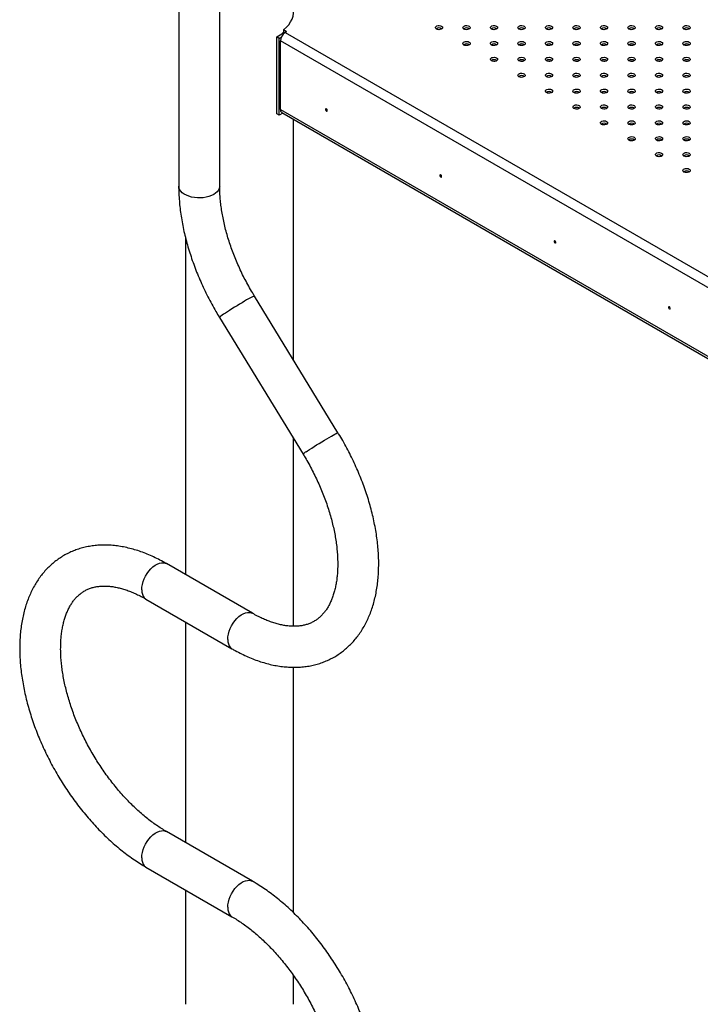
# Paper-space layout 'Overzicht kleurstelling' of a CAD drawing. Units: millimetres. Extents: x 0 to 42, y 0 to 29.8.
# Drawn here: x 8.6 to 9.8, y 16.9 to 18.5 of the extents above; entities that cross this region are included whole.
import ezdxf

# ---------------------------------------------------------------- set-up
doc = ezdxf.new("R2010")
doc.units = ezdxf.units.MM

psp = doc.layouts.new('Overzicht kleurstelling')

# ---------------------------------------------------------------- linework, layer by layer
at = {"color": 7, "linetype": 'Continuous', "lineweight": 25}
for p, q in [((8.8944, 19.0489), (8.8944, 18.2086)), ((8.9618, 18.2086), (8.9618, 19.0489)), ((9.0598, 18.4516), (9.0557, 18.4541)), ((9.0557, 18.3276), (9.0557, 18.4541)), ((9.0598, 18.4516), (9.0629, 18.4534)), ((9.0712, 18.4632), (9.0669, 18.4657)), ((9.0669, 18.4657), (9.0669, 18.4616)), ((9.0686, 18.4606), (9.0669, 18.4616)), ((9.0712, 18.4622), (9.0694, 18.4612)), ((9.0712, 18.4622), (9.0712, 18.4632)), ((9.0598, 18.325), (9.0598, 18.4516)), ((9.0616, 18.3346), (9.0616, 18.4477)), ((9.0598, 18.325), (9.0557, 18.3276)), ((9.0657, 18.3285), (9.0598, 18.325)), ((9.0639, 18.3296), (10.3198, 17.6045)), ((9.0834, 17.9221), (9.0834, 18.3183)), ((8.9056, 18.1233), (8.9056, 17.5692)), ((9.1564, 17.8028), (9.0188, 18.0277)), ((8.9613, 17.9926), (9.0989, 17.7676)), ((9.0834, 17.4843), (9.0834, 17.793)), ((9.0156, 17.5057), (8.8742, 17.5874)), ((8.8405, 17.529), (8.9819, 17.4474)), ((8.9056, 17.4914), (8.9056, 17.1283)), ((9.0834, 17.0128), (9.0834, 17.4169)), ((9.0156, 17.0648), (8.8742, 17.1464)), ((8.8405, 17.0881), (8.9819, 17.0064)), ((8.9056, 17.0505), (8.9056, 16.8624)), ((9.0834, 16.8624), (9.0834, 16.9093))]:
    psp.add_line(p, q, dxfattribs=at)
at = {"color": 8, "linetype": 'Continuous', "lineweight": 25}
for p, q in [((9.0694, 18.4612), (10.3198, 17.7393)), ((10.3198, 17.7214), (9.0616, 18.4477)), ((9.0616, 18.3346), (10.3198, 17.6083))]:
    psp.add_line(p, q, dxfattribs=at)
at = {"color": 7, "linetype": 'Continuous', "lineweight": 25, "flags": 128}
for points in [[(9.0669, 18.4657), (9.0715, 18.4698), (9.0754, 18.4741), (9.0785, 18.4787), (9.0809, 18.4833), (9.0825, 18.4881), (9.0833, 18.493), (9.0834, 18.4954)], [(9.3184, 18.4669), (9.3172, 18.4678), (9.3166, 18.469), (9.3168, 18.4702), (9.3177, 18.4713), (9.3192, 18.4721), (9.3211, 18.4727), (9.3231, 18.4728), (9.3252, 18.4725), (9.3269, 18.4718), (9.3281, 18.4708), (9.3286, 18.4696), (9.3284, 18.4684), (9.3275, 18.4673), (9.3261, 18.4665), (9.3242, 18.466), (9.3221, 18.4659), (9.3201, 18.4662), (9.3184, 18.4669)], [(9.3636, 18.4669), (9.3624, 18.4678), (9.3619, 18.469), (9.3621, 18.4702), (9.363, 18.4713), (9.3644, 18.4721), (9.3663, 18.4727), (9.3684, 18.4728), (9.3704, 18.4725), (9.3721, 18.4718), (9.3733, 18.4708), (9.3739, 18.4696), (9.3737, 18.4684), (9.3728, 18.4673), (9.3713, 18.4665), (9.3694, 18.466), (9.3674, 18.4659), (9.3653, 18.4662), (9.3636, 18.4669)], [(9.4089, 18.4669), (9.4077, 18.4678), (9.4072, 18.469), (9.4073, 18.4702), (9.4082, 18.4713), (9.4097, 18.4721), (9.4116, 18.4727), (9.4137, 18.4728), (9.4157, 18.4725), (9.4174, 18.4718), (9.4186, 18.4708), (9.4191, 18.4696), (9.4189, 18.4684), (9.418, 18.4673), (9.4166, 18.4665), (9.4147, 18.466), (9.4126, 18.4659), (9.4106, 18.4662), (9.4089, 18.4669)], [(9.4541, 18.4669), (9.453, 18.4678), (9.4524, 18.469), (9.4526, 18.4702), (9.4535, 18.4713), (9.4549, 18.4721), (9.4568, 18.4727), (9.4589, 18.4728), (9.4609, 18.4725), (9.4626, 18.4718), (9.4638, 18.4708), (9.4644, 18.4696), (9.4642, 18.4684), (9.4633, 18.4673), (9.4618, 18.4665), (9.4599, 18.466), (9.4579, 18.4659), (9.4559, 18.4662), (9.4541, 18.4669)], [(9.4994, 18.4669), (9.4982, 18.4678), (9.4977, 18.469), (9.4978, 18.4702), (9.4987, 18.4713), (9.5002, 18.4721), (9.5021, 18.4727), (9.5042, 18.4728), (9.5062, 18.4725), (9.5079, 18.4718), (9.5091, 18.4708), (9.5096, 18.4696), (9.5094, 18.4684), (9.5086, 18.4673), (9.5071, 18.4665), (9.5052, 18.466), (9.5031, 18.4659), (9.5011, 18.4662), (9.4994, 18.4669)], [(9.5447, 18.4669), (9.5435, 18.4678), (9.5429, 18.469), (9.5431, 18.4702), (9.544, 18.4713), (9.5455, 18.4721), (9.5473, 18.4727), (9.5494, 18.4728), (9.5514, 18.4725), (9.5531, 18.4718), (9.5543, 18.4708), (9.5549, 18.4696), (9.5547, 18.4684), (9.5538, 18.4673), (9.5523, 18.4665), (9.5505, 18.466), (9.5484, 18.4659), (9.5464, 18.4662), (9.5447, 18.4669)], [(9.5899, 18.4669), (9.5887, 18.4678), (9.5882, 18.469), (9.5884, 18.4702), (9.5892, 18.4713), (9.5907, 18.4721), (9.5926, 18.4727), (9.5947, 18.4728), (9.5967, 18.4725), (9.5984, 18.4718), (9.5996, 18.4708), (9.6001, 18.4696), (9.5999, 18.4684), (9.5991, 18.4673), (9.5976, 18.4665), (9.5957, 18.466), (9.5936, 18.4659), (9.5916, 18.4662), (9.5899, 18.4669)], [(9.6352, 18.4669), (9.634, 18.4678), (9.6334, 18.469), (9.6336, 18.4702), (9.6345, 18.4713), (9.636, 18.4721), (9.6379, 18.4727), (9.6399, 18.4728), (9.6419, 18.4725), (9.6437, 18.4718), (9.6448, 18.4708), (9.6454, 18.4696), (9.6452, 18.4684), (9.6443, 18.4673), (9.6428, 18.4665), (9.641, 18.466), (9.6389, 18.4659), (9.6369, 18.4662), (9.6352, 18.4669)], [(9.6804, 18.4669), (9.6792, 18.4678), (9.6787, 18.469), (9.6789, 18.4702), (9.6797, 18.4713), (9.6812, 18.4721), (9.6831, 18.4727), (9.6852, 18.4728), (9.6872, 18.4725), (9.6889, 18.4718), (9.6901, 18.4708), (9.6906, 18.4696), (9.6905, 18.4684), (9.6896, 18.4673), (9.6881, 18.4665), (9.6862, 18.466), (9.6841, 18.4659), (9.6821, 18.4662), (9.6804, 18.4669)], [(9.7257, 18.4669), (9.7245, 18.4678), (9.7239, 18.469), (9.7241, 18.4702), (9.725, 18.4713), (9.7265, 18.4721), (9.7284, 18.4727), (9.7304, 18.4728), (9.7325, 18.4725), (9.7342, 18.4718), (9.7354, 18.4708), (9.7359, 18.4696), (9.7357, 18.4684), (9.7348, 18.4673), (9.7334, 18.4665), (9.7315, 18.466), (9.7294, 18.4659), (9.7274, 18.4662), (9.7257, 18.4669)], [(9.3636, 18.4407), (9.3624, 18.4417), (9.3619, 18.4429), (9.3621, 18.4441), (9.363, 18.4452), (9.3644, 18.446), (9.3663, 18.4465), (9.3684, 18.4466), (9.3704, 18.4463), (9.3721, 18.4456), (9.3733, 18.4447), (9.3739, 18.4435), (9.3737, 18.4423), (9.3728, 18.4412), (9.3713, 18.4403), (9.3694, 18.4398), (9.3674, 18.4397), (9.3653, 18.44), (9.3636, 18.4407)], [(9.4089, 18.4407), (9.4077, 18.4417), (9.4072, 18.4429), (9.4073, 18.4441), (9.4082, 18.4452), (9.4097, 18.446), (9.4116, 18.4465), (9.4137, 18.4466), (9.4157, 18.4463), (9.4174, 18.4456), (9.4186, 18.4447), (9.4191, 18.4435), (9.4189, 18.4423), (9.418, 18.4412), (9.4166, 18.4403), (9.4147, 18.4398), (9.4126, 18.4397), (9.4106, 18.44), (9.4089, 18.4407)], [(9.4541, 18.4407), (9.453, 18.4417), (9.4524, 18.4429), (9.4526, 18.4441), (9.4535, 18.4452), (9.4549, 18.446), (9.4568, 18.4465), (9.4589, 18.4466), (9.4609, 18.4463), (9.4626, 18.4456), (9.4638, 18.4447), (9.4644, 18.4435), (9.4642, 18.4423), (9.4633, 18.4412), (9.4618, 18.4403), (9.4599, 18.4398), (9.4579, 18.4397), (9.4559, 18.44), (9.4541, 18.4407)], [(9.4994, 18.4407), (9.4982, 18.4417), (9.4977, 18.4429), (9.4978, 18.4441), (9.4987, 18.4452), (9.5002, 18.446), (9.5021, 18.4465), (9.5042, 18.4466), (9.5062, 18.4463), (9.5079, 18.4456), (9.5091, 18.4447), (9.5096, 18.4435), (9.5094, 18.4423), (9.5086, 18.4412), (9.5071, 18.4403), (9.5052, 18.4398), (9.5031, 18.4397), (9.5011, 18.44), (9.4994, 18.4407)], [(9.5447, 18.4407), (9.5435, 18.4417), (9.5429, 18.4429), (9.5431, 18.4441), (9.544, 18.4452), (9.5455, 18.446), (9.5473, 18.4465), (9.5494, 18.4466), (9.5514, 18.4463), (9.5531, 18.4456), (9.5543, 18.4447), (9.5549, 18.4435), (9.5547, 18.4423), (9.5538, 18.4412), (9.5523, 18.4403), (9.5505, 18.4398), (9.5484, 18.4397), (9.5464, 18.44), (9.5447, 18.4407)], [(9.5899, 18.4407), (9.5887, 18.4417), (9.5882, 18.4429), (9.5884, 18.4441), (9.5892, 18.4452), (9.5907, 18.446), (9.5926, 18.4465), (9.5947, 18.4466), (9.5967, 18.4463), (9.5984, 18.4456), (9.5996, 18.4447), (9.6001, 18.4435), (9.5999, 18.4423), (9.5991, 18.4412), (9.5976, 18.4403), (9.5957, 18.4398), (9.5936, 18.4397), (9.5916, 18.44), (9.5899, 18.4407)], [(9.6352, 18.4407), (9.634, 18.4417), (9.6334, 18.4429), (9.6336, 18.4441), (9.6345, 18.4452), (9.636, 18.446), (9.6379, 18.4465), (9.6399, 18.4466), (9.6419, 18.4463), (9.6437, 18.4456), (9.6448, 18.4447), (9.6454, 18.4435), (9.6452, 18.4423), (9.6443, 18.4412), (9.6428, 18.4403), (9.641, 18.4398), (9.6389, 18.4397), (9.6369, 18.44), (9.6352, 18.4407)], [(9.6804, 18.4407), (9.6792, 18.4417), (9.6787, 18.4429), (9.6789, 18.4441), (9.6797, 18.4452), (9.6812, 18.446), (9.6831, 18.4465), (9.6852, 18.4466), (9.6872, 18.4463), (9.6889, 18.4456), (9.6901, 18.4447), (9.6906, 18.4435), (9.6905, 18.4423), (9.6896, 18.4412), (9.6881, 18.4403), (9.6862, 18.4398), (9.6841, 18.4397), (9.6821, 18.44), (9.6804, 18.4407)], [(9.7257, 18.4407), (9.7245, 18.4417), (9.7239, 18.4429), (9.7241, 18.4441), (9.725, 18.4452), (9.7265, 18.446), (9.7284, 18.4465), (9.7304, 18.4466), (9.7325, 18.4463), (9.7342, 18.4456), (9.7354, 18.4447), (9.7359, 18.4435), (9.7357, 18.4423), (9.7348, 18.4412), (9.7334, 18.4403), (9.7315, 18.4398), (9.7294, 18.4397), (9.7274, 18.44), (9.7257, 18.4407)], [(9.4089, 18.4146), (9.4077, 18.4156), (9.4072, 18.4168), (9.4073, 18.418), (9.4082, 18.419), (9.4097, 18.4199), (9.4116, 18.4204), (9.4137, 18.4205), (9.4157, 18.4202), (9.4174, 18.4195), (9.4186, 18.4185), (9.4191, 18.4174), (9.4189, 18.4162), (9.418, 18.4151), (9.4166, 18.4142), (9.4147, 18.4137), (9.4126, 18.4136), (9.4106, 18.4139), (9.4089, 18.4146)], [(9.4541, 18.4146), (9.453, 18.4156), (9.4524, 18.4168), (9.4526, 18.418), (9.4535, 18.419), (9.4549, 18.4199), (9.4568, 18.4204), (9.4589, 18.4205), (9.4609, 18.4202), (9.4626, 18.4195), (9.4638, 18.4185), (9.4644, 18.4174), (9.4642, 18.4162), (9.4633, 18.4151), (9.4618, 18.4142), (9.4599, 18.4137), (9.4579, 18.4136), (9.4559, 18.4139), (9.4541, 18.4146)], [(9.4994, 18.4146), (9.4982, 18.4156), (9.4977, 18.4168), (9.4978, 18.418), (9.4987, 18.419), (9.5002, 18.4199), (9.5021, 18.4204), (9.5042, 18.4205), (9.5062, 18.4202), (9.5079, 18.4195), (9.5091, 18.4185), (9.5096, 18.4174), (9.5094, 18.4162), (9.5086, 18.4151), (9.5071, 18.4142), (9.5052, 18.4137), (9.5031, 18.4136), (9.5011, 18.4139), (9.4994, 18.4146)], [(9.5447, 18.4146), (9.5435, 18.4156), (9.5429, 18.4168), (9.5431, 18.418), (9.544, 18.419), (9.5455, 18.4199), (9.5473, 18.4204), (9.5494, 18.4205), (9.5514, 18.4202), (9.5531, 18.4195), (9.5543, 18.4185), (9.5549, 18.4174), (9.5547, 18.4162), (9.5538, 18.4151), (9.5523, 18.4142), (9.5505, 18.4137), (9.5484, 18.4136), (9.5464, 18.4139), (9.5447, 18.4146)], [(9.5899, 18.4146), (9.5887, 18.4156), (9.5882, 18.4168), (9.5884, 18.418), (9.5892, 18.419), (9.5907, 18.4199), (9.5926, 18.4204), (9.5947, 18.4205), (9.5967, 18.4202), (9.5984, 18.4195), (9.5996, 18.4185), (9.6001, 18.4174), (9.5999, 18.4162), (9.5991, 18.4151), (9.5976, 18.4142), (9.5957, 18.4137), (9.5936, 18.4136), (9.5916, 18.4139), (9.5899, 18.4146)], [(9.6352, 18.4146), (9.634, 18.4156), (9.6334, 18.4168), (9.6336, 18.418), (9.6345, 18.419), (9.636, 18.4199), (9.6379, 18.4204), (9.6399, 18.4205), (9.6419, 18.4202), (9.6437, 18.4195), (9.6448, 18.4185), (9.6454, 18.4174), (9.6452, 18.4162), (9.6443, 18.4151), (9.6428, 18.4142), (9.641, 18.4137), (9.6389, 18.4136), (9.6369, 18.4139), (9.6352, 18.4146)], [(9.6804, 18.4146), (9.6792, 18.4156), (9.6787, 18.4168), (9.6789, 18.418), (9.6797, 18.419), (9.6812, 18.4199), (9.6831, 18.4204), (9.6852, 18.4205), (9.6872, 18.4202), (9.6889, 18.4195), (9.6901, 18.4185), (9.6906, 18.4174), (9.6905, 18.4162), (9.6896, 18.4151), (9.6881, 18.4142), (9.6862, 18.4137), (9.6841, 18.4136), (9.6821, 18.4139), (9.6804, 18.4146)], [(9.7257, 18.4146), (9.7245, 18.4156), (9.7239, 18.4168), (9.7241, 18.418), (9.725, 18.419), (9.7265, 18.4199), (9.7284, 18.4204), (9.7304, 18.4205), (9.7325, 18.4202), (9.7342, 18.4195), (9.7354, 18.4185), (9.7359, 18.4174), (9.7357, 18.4162), (9.7348, 18.4151), (9.7334, 18.4142), (9.7315, 18.4137), (9.7294, 18.4136), (9.7274, 18.4139), (9.7257, 18.4146)], [(9.4541, 18.3885), (9.453, 18.3895), (9.4524, 18.3906), (9.4526, 18.3918), (9.4535, 18.3929), (9.4549, 18.3938), (9.4568, 18.3943), (9.4589, 18.3944), (9.4609, 18.3941), (9.4626, 18.3934), (9.4638, 18.3924), (9.4644, 18.3912), (9.4642, 18.39), (9.4633, 18.3889), (9.4618, 18.3881), (9.4599, 18.3876), (9.4579, 18.3875), (9.4559, 18.3878), (9.4541, 18.3885)], [(9.4994, 18.3885), (9.4982, 18.3895), (9.4977, 18.3906), (9.4978, 18.3918), (9.4987, 18.3929), (9.5002, 18.3938), (9.5021, 18.3943), (9.5042, 18.3944), (9.5062, 18.3941), (9.5079, 18.3934), (9.5091, 18.3924), (9.5096, 18.3912), (9.5094, 18.39), (9.5086, 18.3889), (9.5071, 18.3881), (9.5052, 18.3876), (9.5031, 18.3875), (9.5011, 18.3878), (9.4994, 18.3885)], [(9.5447, 18.3885), (9.5435, 18.3895), (9.5429, 18.3906), (9.5431, 18.3918), (9.544, 18.3929), (9.5455, 18.3938), (9.5473, 18.3943), (9.5494, 18.3944), (9.5514, 18.3941), (9.5531, 18.3934), (9.5543, 18.3924), (9.5549, 18.3912), (9.5547, 18.39), (9.5538, 18.3889), (9.5523, 18.3881), (9.5505, 18.3876), (9.5484, 18.3875), (9.5464, 18.3878), (9.5447, 18.3885)], [(9.5899, 18.3885), (9.5887, 18.3895), (9.5882, 18.3906), (9.5884, 18.3918), (9.5892, 18.3929), (9.5907, 18.3938), (9.5926, 18.3943), (9.5947, 18.3944), (9.5967, 18.3941), (9.5984, 18.3934), (9.5996, 18.3924), (9.6001, 18.3912), (9.5999, 18.39), (9.5991, 18.3889), (9.5976, 18.3881), (9.5957, 18.3876), (9.5936, 18.3875), (9.5916, 18.3878), (9.5899, 18.3885)], [(9.6352, 18.3885), (9.634, 18.3895), (9.6334, 18.3906), (9.6336, 18.3918), (9.6345, 18.3929), (9.636, 18.3938), (9.6379, 18.3943), (9.6399, 18.3944), (9.6419, 18.3941), (9.6437, 18.3934), (9.6448, 18.3924), (9.6454, 18.3912), (9.6452, 18.39), (9.6443, 18.3889), (9.6428, 18.3881), (9.641, 18.3876), (9.6389, 18.3875), (9.6369, 18.3878), (9.6352, 18.3885)], [(9.6804, 18.3885), (9.6792, 18.3895), (9.6787, 18.3906), (9.6789, 18.3918), (9.6797, 18.3929), (9.6812, 18.3938), (9.6831, 18.3943), (9.6852, 18.3944), (9.6872, 18.3941), (9.6889, 18.3934), (9.6901, 18.3924), (9.6906, 18.3912), (9.6905, 18.39), (9.6896, 18.3889), (9.6881, 18.3881), (9.6862, 18.3876), (9.6841, 18.3875), (9.6821, 18.3878), (9.6804, 18.3885)], [(9.7257, 18.3885), (9.7245, 18.3895), (9.7239, 18.3906), (9.7241, 18.3918), (9.725, 18.3929), (9.7265, 18.3938), (9.7284, 18.3943), (9.7304, 18.3944), (9.7325, 18.3941), (9.7342, 18.3934), (9.7354, 18.3924), (9.7359, 18.3912), (9.7357, 18.39), (9.7348, 18.3889), (9.7334, 18.3881), (9.7315, 18.3876), (9.7294, 18.3875), (9.7274, 18.3878), (9.7257, 18.3885)], [(9.4994, 18.3624), (9.4982, 18.3633), (9.4977, 18.3645), (9.4978, 18.3657), (9.4987, 18.3668), (9.5002, 18.3676), (9.5021, 18.3682), (9.5042, 18.3683), (9.5062, 18.368), (9.5079, 18.3673), (9.5091, 18.3663), (9.5096, 18.3651), (9.5094, 18.3639), (9.5086, 18.3628), (9.5071, 18.362), (9.5052, 18.3615), (9.5031, 18.3614), (9.5011, 18.3617), (9.4994, 18.3624)], [(9.5447, 18.3624), (9.5435, 18.3633), (9.5429, 18.3645), (9.5431, 18.3657), (9.544, 18.3668), (9.5455, 18.3676), (9.5473, 18.3682), (9.5494, 18.3683), (9.5514, 18.368), (9.5531, 18.3673), (9.5543, 18.3663), (9.5549, 18.3651), (9.5547, 18.3639), (9.5538, 18.3628), (9.5523, 18.362), (9.5505, 18.3615), (9.5484, 18.3614), (9.5464, 18.3617), (9.5447, 18.3624)], [(9.5899, 18.3624), (9.5887, 18.3633), (9.5882, 18.3645), (9.5884, 18.3657), (9.5892, 18.3668), (9.5907, 18.3676), (9.5926, 18.3682), (9.5947, 18.3683), (9.5967, 18.368), (9.5984, 18.3673), (9.5996, 18.3663), (9.6001, 18.3651), (9.5999, 18.3639), (9.5991, 18.3628), (9.5976, 18.362), (9.5957, 18.3615), (9.5936, 18.3614), (9.5916, 18.3617), (9.5899, 18.3624)], [(9.6352, 18.3624), (9.634, 18.3633), (9.6334, 18.3645), (9.6336, 18.3657), (9.6345, 18.3668), (9.636, 18.3676), (9.6379, 18.3682), (9.6399, 18.3683), (9.6419, 18.368), (9.6437, 18.3673), (9.6448, 18.3663), (9.6454, 18.3651), (9.6452, 18.3639), (9.6443, 18.3628), (9.6428, 18.362), (9.641, 18.3615), (9.6389, 18.3614), (9.6369, 18.3617), (9.6352, 18.3624)], [(9.6804, 18.3624), (9.6792, 18.3633), (9.6787, 18.3645), (9.6789, 18.3657), (9.6797, 18.3668), (9.6812, 18.3676), (9.6831, 18.3682), (9.6852, 18.3683), (9.6872, 18.368), (9.6889, 18.3673), (9.6901, 18.3663), (9.6906, 18.3651), (9.6905, 18.3639), (9.6896, 18.3628), (9.6881, 18.362), (9.6862, 18.3615), (9.6841, 18.3614), (9.6821, 18.3617), (9.6804, 18.3624)], [(9.7257, 18.3624), (9.7245, 18.3633), (9.7239, 18.3645), (9.7241, 18.3657), (9.725, 18.3668), (9.7265, 18.3676), (9.7284, 18.3682), (9.7304, 18.3683), (9.7325, 18.368), (9.7342, 18.3673), (9.7354, 18.3663), (9.7359, 18.3651), (9.7357, 18.3639), (9.7348, 18.3628), (9.7334, 18.362), (9.7315, 18.3615), (9.7294, 18.3614), (9.7274, 18.3617), (9.7257, 18.3624)], [(9.5447, 18.3362), (9.5435, 18.3372), (9.5429, 18.3384), (9.5431, 18.3396), (9.544, 18.3407), (9.5455, 18.3415), (9.5473, 18.342), (9.5494, 18.3421), (9.5514, 18.3418), (9.5531, 18.3411), (9.5543, 18.3401), (9.5549, 18.339), (9.5547, 18.3378), (9.5538, 18.3367), (9.5523, 18.3358), (9.5505, 18.3353), (9.5484, 18.3352), (9.5464, 18.3355), (9.5447, 18.3362)], [(9.5899, 18.3362), (9.5887, 18.3372), (9.5882, 18.3384), (9.5884, 18.3396), (9.5892, 18.3407), (9.5907, 18.3415), (9.5926, 18.342), (9.5947, 18.3421), (9.5967, 18.3418), (9.5984, 18.3411), (9.5996, 18.3401), (9.6001, 18.339), (9.5999, 18.3378), (9.5991, 18.3367), (9.5976, 18.3358), (9.5957, 18.3353), (9.5936, 18.3352), (9.5916, 18.3355), (9.5899, 18.3362)], [(9.6352, 18.3362), (9.634, 18.3372), (9.6334, 18.3384), (9.6336, 18.3396), (9.6345, 18.3407), (9.636, 18.3415), (9.6379, 18.342), (9.6399, 18.3421), (9.6419, 18.3418), (9.6437, 18.3411), (9.6448, 18.3401), (9.6454, 18.339), (9.6452, 18.3378), (9.6443, 18.3367), (9.6428, 18.3358), (9.641, 18.3353), (9.6389, 18.3352), (9.6369, 18.3355), (9.6352, 18.3362)], [(9.6804, 18.3362), (9.6792, 18.3372), (9.6787, 18.3384), (9.6789, 18.3396), (9.6797, 18.3407), (9.6812, 18.3415), (9.6831, 18.342), (9.6852, 18.3421), (9.6872, 18.3418), (9.6889, 18.3411), (9.6901, 18.3401), (9.6906, 18.339), (9.6905, 18.3378), (9.6896, 18.3367), (9.6881, 18.3358), (9.6862, 18.3353), (9.6841, 18.3352), (9.6821, 18.3355), (9.6804, 18.3362)], [(9.7257, 18.3362), (9.7245, 18.3372), (9.7239, 18.3384), (9.7241, 18.3396), (9.725, 18.3407), (9.7265, 18.3415), (9.7284, 18.342), (9.7304, 18.3421), (9.7325, 18.3418), (9.7342, 18.3411), (9.7354, 18.3401), (9.7359, 18.339), (9.7357, 18.3378), (9.7348, 18.3367), (9.7334, 18.3358), (9.7315, 18.3353), (9.7294, 18.3352), (9.7274, 18.3355), (9.7257, 18.3362)], [(9.1388, 18.333), (9.1387, 18.3336), (9.1384, 18.3344), (9.1379, 18.335), (9.1374, 18.3354), (9.1368, 18.3356), (9.1364, 18.3355), (9.1361, 18.3352), (9.1359, 18.3346), (9.1361, 18.3339), (9.1364, 18.3332), (9.1368, 18.3326), (9.1374, 18.3321), (9.1379, 18.332), (9.1384, 18.332), (9.1387, 18.3324), (9.1388, 18.333)], [(9.5899, 18.3101), (9.5887, 18.3111), (9.5882, 18.3123), (9.5884, 18.3135), (9.5892, 18.3145), (9.5907, 18.3154), (9.5926, 18.3159), (9.5947, 18.316), (9.5967, 18.3157), (9.5984, 18.315), (9.5996, 18.314), (9.6001, 18.3129), (9.5999, 18.3117), (9.5991, 18.3106), (9.5976, 18.3097), (9.5957, 18.3092), (9.5936, 18.3091), (9.5916, 18.3094), (9.5899, 18.3101)], [(9.6352, 18.3101), (9.634, 18.3111), (9.6334, 18.3123), (9.6336, 18.3135), (9.6345, 18.3145), (9.636, 18.3154), (9.6379, 18.3159), (9.6399, 18.316), (9.6419, 18.3157), (9.6437, 18.315), (9.6448, 18.314), (9.6454, 18.3129), (9.6452, 18.3117), (9.6443, 18.3106), (9.6428, 18.3097), (9.641, 18.3092), (9.6389, 18.3091), (9.6369, 18.3094), (9.6352, 18.3101)], [(9.6804, 18.3101), (9.6792, 18.3111), (9.6787, 18.3123), (9.6789, 18.3135), (9.6797, 18.3145), (9.6812, 18.3154), (9.6831, 18.3159), (9.6852, 18.316), (9.6872, 18.3157), (9.6889, 18.315), (9.6901, 18.314), (9.6906, 18.3129), (9.6905, 18.3117), (9.6896, 18.3106), (9.6881, 18.3097), (9.6862, 18.3092), (9.6841, 18.3091), (9.6821, 18.3094), (9.6804, 18.3101)], [(9.7257, 18.3101), (9.7245, 18.3111), (9.7239, 18.3123), (9.7241, 18.3135), (9.725, 18.3145), (9.7265, 18.3154), (9.7284, 18.3159), (9.7304, 18.316), (9.7325, 18.3157), (9.7342, 18.315), (9.7354, 18.314), (9.7359, 18.3129), (9.7357, 18.3117), (9.7348, 18.3106), (9.7334, 18.3097), (9.7315, 18.3092), (9.7294, 18.3091), (9.7274, 18.3094), (9.7257, 18.3101)], [(9.6352, 18.284), (9.634, 18.285), (9.6334, 18.2861), (9.6336, 18.2873), (9.6345, 18.2884), (9.636, 18.2893), (9.6379, 18.2898), (9.6399, 18.2899), (9.6419, 18.2896), (9.6437, 18.2889), (9.6448, 18.2879), (9.6454, 18.2867), (9.6452, 18.2855), (9.6443, 18.2844), (9.6428, 18.2836), (9.641, 18.2831), (9.6389, 18.283), (9.6369, 18.2833), (9.6352, 18.284)], [(9.6804, 18.284), (9.6792, 18.285), (9.6787, 18.2861), (9.6789, 18.2873), (9.6797, 18.2884), (9.6812, 18.2893), (9.6831, 18.2898), (9.6852, 18.2899), (9.6872, 18.2896), (9.6889, 18.2889), (9.6901, 18.2879), (9.6906, 18.2867), (9.6905, 18.2855), (9.6896, 18.2844), (9.6881, 18.2836), (9.6862, 18.2831), (9.6841, 18.283), (9.6821, 18.2833), (9.6804, 18.284)], [(9.7257, 18.284), (9.7245, 18.285), (9.7239, 18.2861), (9.7241, 18.2873), (9.725, 18.2884), (9.7265, 18.2893), (9.7284, 18.2898), (9.7304, 18.2899), (9.7325, 18.2896), (9.7342, 18.2889), (9.7354, 18.2879), (9.7359, 18.2867), (9.7357, 18.2855), (9.7348, 18.2844), (9.7334, 18.2836), (9.7315, 18.2831), (9.7294, 18.283), (9.7274, 18.2833), (9.7257, 18.284)], [(9.6804, 18.2579), (9.6792, 18.2588), (9.6787, 18.26), (9.6789, 18.2612), (9.6797, 18.2623), (9.6812, 18.2631), (9.6831, 18.2637), (9.6852, 18.2638), (9.6872, 18.2635), (9.6889, 18.2628), (9.6901, 18.2618), (9.6906, 18.2606), (9.6905, 18.2594), (9.6896, 18.2583), (9.6881, 18.2575), (9.6862, 18.257), (9.6841, 18.2569), (9.6821, 18.2572), (9.6804, 18.2579)], [(9.7257, 18.2579), (9.7245, 18.2588), (9.7239, 18.26), (9.7241, 18.2612), (9.725, 18.2623), (9.7265, 18.2631), (9.7284, 18.2637), (9.7304, 18.2638), (9.7325, 18.2635), (9.7342, 18.2628), (9.7354, 18.2618), (9.7359, 18.2606), (9.7357, 18.2594), (9.7348, 18.2583), (9.7334, 18.2575), (9.7315, 18.257), (9.7294, 18.2569), (9.7274, 18.2572), (9.7257, 18.2579)], [(9.3269, 18.2244), (9.3268, 18.2251), (9.3265, 18.2258), (9.326, 18.2264), (9.3255, 18.2268), (9.3249, 18.227), (9.3245, 18.2269), (9.3241, 18.2266), (9.324, 18.226), (9.3241, 18.2253), (9.3245, 18.2246), (9.3249, 18.224), (9.3255, 18.2236), (9.326, 18.2234), (9.3265, 18.2235), (9.3268, 18.2238), (9.3269, 18.2244)], [(9.7257, 18.2317), (9.7245, 18.2327), (9.7239, 18.2339), (9.7241, 18.2351), (9.725, 18.2362), (9.7265, 18.237), (9.7284, 18.2375), (9.7304, 18.2376), (9.7325, 18.2373), (9.7342, 18.2366), (9.7354, 18.2356), (9.7359, 18.2345), (9.7357, 18.2333), (9.7348, 18.2322), (9.7334, 18.2313), (9.7315, 18.2308), (9.7294, 18.2307), (9.7274, 18.231), (9.7257, 18.2317)], [(9.515, 18.1158), (9.5148, 18.1165), (9.5145, 18.1172), (9.5141, 18.1178), (9.5135, 18.1182), (9.513, 18.1184), (9.5125, 18.1183), (9.5122, 18.118), (9.5121, 18.1174), (9.5122, 18.1167), (9.5125, 18.116), (9.513, 18.1154), (9.5135, 18.115), (9.5141, 18.1148), (9.5145, 18.1149), (9.5148, 18.1152), (9.515, 18.1158)], [(9.703, 18.0072), (9.7029, 18.0079), (9.7026, 18.0086), (9.7022, 18.0092), (9.7016, 18.0097), (9.7011, 18.0098), (9.7006, 18.0098), (9.7003, 18.0094), (9.7002, 18.0088), (9.7003, 18.0082), (9.7006, 18.0075), (9.7011, 18.0068), (9.7016, 18.0064), (9.7022, 18.0062), (9.7026, 18.0063), (9.7029, 18.0066), (9.703, 18.0072)]]:
    psp.add_lwpolyline(points, dxfattribs=at)
at = {"color": 8, "linetype": 'Continuous', "lineweight": 25, "flags": 128}
for points in [[(8.9519, 18.1948), (8.9482, 18.1929), (8.944, 18.1914), (8.9395, 18.1903), (8.9348, 18.1895), (8.9299, 18.1891), (8.925, 18.1892), (8.9201, 18.1896), (8.9154, 18.1905), (8.911, 18.1918), (8.907, 18.1934), (8.9034, 18.1953), (8.9003, 18.1975), (8.8978, 18.2), (8.896, 18.2026), (8.8948, 18.2054), (8.8944, 18.2082), (8.8944, 18.2086)], [(8.9618, 18.2086), (8.9617, 18.2075), (8.9611, 18.2047), (8.9597, 18.2019), (8.9577, 18.1993), (8.9551, 18.1969), (8.9519, 18.1948)], [(9.0061, 18.0212), (9.0025, 18.019), (8.9986, 18.0167), (8.9945, 18.0143), (8.9903, 18.0117), (8.9861, 18.0092), (8.982, 18.0066), (8.9781, 18.0041), (8.9744, 18.0018), (8.9711, 17.9996), (8.9681, 17.9977), (8.9657, 17.996), (8.9637, 17.9946), (8.9623, 17.9936), (8.9615, 17.9929), (8.9613, 17.9926)], [(9.1039, 17.7714), (9.1065, 17.7732), (9.1097, 17.7753), (9.1132, 17.7776), (9.1171, 17.78), (9.1212, 17.7826), (9.1254, 17.7852), (9.1297, 17.7878), (9.134, 17.7904), (9.1381, 17.7929), (9.142, 17.7951), (9.1455, 17.7972), (9.1487, 17.799), (9.1514, 17.8005), (9.1535, 17.8016), (9.1551, 17.8024), (9.1561, 17.8028), (9.1564, 17.8028)], [(8.8335, 17.5444), (8.8338, 17.5487), (8.8346, 17.5531), (8.8359, 17.5577), (8.8377, 17.5623), (8.8399, 17.5668), (8.8425, 17.5711), (8.8454, 17.5751), (8.8486, 17.5788), (8.852, 17.5819), (8.8556, 17.5846), (8.8591, 17.5866), (8.8627, 17.5881), (8.8661, 17.5888), (8.8693, 17.5889), (8.8722, 17.5883), (8.8742, 17.5874)], [(8.8335, 17.5444), (8.8338, 17.5405), (8.8346, 17.5369), (8.8359, 17.5338), (8.8377, 17.5313), (8.8399, 17.5294), (8.8405, 17.529)], [(8.9749, 17.4628), (8.9752, 17.467), (8.976, 17.4715), (8.9773, 17.4761), (8.9791, 17.4807), (8.9813, 17.4852), (8.9839, 17.4895), (8.9869, 17.4935), (8.9901, 17.4971), (8.9935, 17.5003), (8.997, 17.503), (9.0005, 17.505), (9.0041, 17.5064), (9.0075, 17.5072), (9.0107, 17.5072), (9.0136, 17.5066), (9.0156, 17.5057)], [(8.9749, 17.4628), (8.9752, 17.4588), (8.976, 17.4553), (8.9773, 17.4522), (8.9791, 17.4497), (8.9813, 17.4477), (8.9819, 17.4474)], [(8.8335, 17.1035), (8.8338, 17.1077), (8.8346, 17.1122), (8.8359, 17.1168), (8.8377, 17.1214), (8.8399, 17.1259), (8.8425, 17.1302), (8.8454, 17.1342), (8.8486, 17.1378), (8.852, 17.141), (8.8556, 17.1437), (8.8591, 17.1457), (8.8627, 17.1471), (8.8661, 17.1479), (8.8693, 17.148), (8.8722, 17.1473), (8.8742, 17.1464)], [(8.8335, 17.1035), (8.8338, 17.0995), (8.8346, 17.096), (8.8359, 17.0929), (8.8377, 17.0904), (8.8399, 17.0884), (8.8405, 17.0881)], [(8.9749, 17.0219), (8.9752, 17.0261), (8.976, 17.0306), (8.9773, 17.0352), (8.9791, 17.0397), (8.9813, 17.0442), (8.9839, 17.0485), (8.9869, 17.0526), (8.9901, 17.0562), (8.9935, 17.0594), (8.997, 17.062), (9.0005, 17.0641), (9.0041, 17.0655), (9.0075, 17.0662), (9.0107, 17.0663), (9.0136, 17.0657), (9.0156, 17.0648)], [(8.9749, 17.0219), (8.9752, 17.0179), (8.976, 17.0144), (8.9773, 17.0113), (8.9791, 17.0087), (8.9813, 17.0068), (8.9819, 17.0064)]]:
    psp.add_lwpolyline(points, dxfattribs=at)
at = {"color": 7, "linetype": 'Continuous', "lineweight": 25}
for centre, radius, start, end in [((9.0208, 18.5189), 0.0736, 298.343, 308.865), ((9.0785, 18.4469), 0.0169, 122.6055, 177.3945), ((9.071, 18.4627), 0.000536, 289.8619, 62.4111), ((9.3226, 18.4603), 0.00851, 55.286, 124.714), ((9.3679, 18.4603), 0.00851, 55.286, 124.714), ((9.4131, 18.4603), 0.00851, 55.286, 124.714), ((9.4584, 18.4603), 0.00851, 55.286, 124.714), ((9.5036, 18.4603), 0.00851, 55.286, 124.714), ((9.5489, 18.4603), 0.00851, 55.286, 124.714), ((9.5942, 18.4603), 0.00851, 55.286, 124.714), ((9.6394, 18.4603), 0.00851, 55.286, 124.714), ((9.6847, 18.4603), 0.00851, 55.286, 124.714), ((9.7299, 18.4603), 0.00851, 55.286, 124.714), ((9.3679, 18.4341), 0.00851, 55.286, 124.714), ((9.4131, 18.4341), 0.00851, 55.286, 124.714), ((9.4584, 18.4341), 0.00851, 55.286, 124.714), ((9.5036, 18.4341), 0.00851, 55.286, 124.714), ((9.5489, 18.4341), 0.00851, 55.286, 124.714), ((9.5942, 18.4341), 0.00851, 55.286, 124.714), ((9.6394, 18.4341), 0.00851, 55.286, 124.714), ((9.6847, 18.4341), 0.00851, 55.286, 124.714), ((9.7299, 18.4341), 0.00851, 55.286, 124.714), ((9.4131, 18.408), 0.00851, 55.286, 124.714), ((9.4584, 18.408), 0.00851, 55.286, 124.714), ((9.5036, 18.408), 0.00851, 55.286, 124.714), ((9.5489, 18.408), 0.00851, 55.286, 124.714), ((9.5942, 18.408), 0.00851, 55.286, 124.714), ((9.6394, 18.408), 0.00851, 55.286, 124.714), ((9.6847, 18.408), 0.00851, 55.286, 124.714), ((9.7299, 18.408), 0.00851, 55.286, 124.714), ((9.4584, 18.3819), 0.00851, 55.286, 124.714), ((9.5036, 18.3819), 0.00851, 55.286, 124.714), ((9.5489, 18.3819), 0.00851, 55.286, 124.714), ((9.5942, 18.3819), 0.00851, 55.286, 124.714), ((9.6394, 18.3819), 0.00851, 55.286, 124.714), ((9.6847, 18.3819), 0.00851, 55.286, 124.714), ((9.7299, 18.3819), 0.00851, 55.286, 124.714), ((9.5036, 18.3558), 0.00851, 55.286, 124.714), ((9.5489, 18.3558), 0.00851, 55.286, 124.714), ((9.5942, 18.3558), 0.00851, 55.286, 124.714), ((9.6394, 18.3558), 0.00851, 55.286, 124.714), ((9.6847, 18.3558), 0.00851, 55.286, 124.714), ((9.7299, 18.3558), 0.00851, 55.286, 124.714), ((9.0668, 18.3339), 0.00526, 172.6245, 236.0633), ((9.5489, 18.3296), 0.00851, 55.286, 124.714), ((9.5942, 18.3296), 0.00851, 55.286, 124.714), ((9.6394, 18.3296), 0.00851, 55.286, 124.714), ((9.6847, 18.3296), 0.00851, 55.286, 124.714), ((9.7299, 18.3296), 0.00851, 55.286, 124.714), ((9.5942, 18.3035), 0.00851, 55.286, 124.714), ((9.6394, 18.3035), 0.00851, 55.286, 124.714), ((9.6847, 18.3035), 0.00851, 55.286, 124.714), ((9.7299, 18.3035), 0.00851, 55.286, 124.714), ((9.6394, 18.2774), 0.00851, 55.286, 124.714), ((9.6847, 18.2774), 0.00851, 55.286, 124.714), ((9.7299, 18.2774), 0.00851, 55.286, 124.714), ((9.6847, 18.2513), 0.00851, 55.286, 124.714), ((9.7299, 18.2513), 0.00851, 55.286, 124.714), ((9.7299, 18.2251), 0.00851, 55.286, 124.714)]:
    psp.add_arc(centre, radius, start, end, dxfattribs=at)
at = {"color": 8, "linetype": 'Continuous', "lineweight": 25}
for centre, radius, start, end in [((9.0482, 17.9557), 0.0778, 112.2162, 122.7302), ((9.1106, 17.7577), 0.0153, 116.1415, 139.7051)]:
    psp.add_arc(centre, radius, start, end, dxfattribs=at)
at = {"color": 7, "linetype": 'Continuous', "lineweight": 25}
for points, knots in [([(8.8944, 18.2086), (8.8944, 18.2064), (8.8944, 18.2003), (8.8949, 18.1901), (8.8958, 18.1779), (8.8973, 18.1655), (8.8992, 18.153), (8.9016, 18.1403), (8.9044, 18.1277), (8.9077, 18.1149), (8.9114, 18.1022), (8.9156, 18.0894), (8.9201, 18.0767), (8.9251, 18.064), (8.9304, 18.0514), (8.9361, 18.0389), (8.9422, 18.0266), (8.9487, 18.0143), (8.955, 18.003), (8.9594, 17.9958), (8.9613, 17.9926)], [0, 0, 0, 0, 0.0310243, 0.0890419, 0.1470157, 0.2049485, 0.2628265, 0.3206414, 0.3783897, 0.436071, 0.4936876, 0.5512439, 0.6087454, 0.6661988, 0.7236113, 0.7809905, 0.8383447, 0.895682, 0.9530108, 1, 1, 1, 1]), ([(9.0188, 18.0277), (9.0177, 18.0296), (9.0145, 18.0349), (9.0094, 18.0438), (9.0036, 18.0546), (8.9981, 18.0655), (8.993, 18.0766), (8.9882, 18.0876), (8.9838, 18.0987), (8.9798, 18.1098), (8.9762, 18.1209), (8.973, 18.1319), (8.9701, 18.1428), (8.9677, 18.1536), (8.9657, 18.1642), (8.9641, 18.1746), (8.9629, 18.1847), (8.9621, 18.1946), (8.9618, 18.2025), (8.9618, 18.2071), (8.9618, 18.2086)], [0, 0, 0, 0, 0.030831, 0.090124, 0.149418, 0.208697, 0.26795, 0.327164, 0.386328, 0.445432, 0.504465, 0.563415, 0.622273, 0.681029, 0.739675, 0.798203, 0.856609, 0.914891, 0.973053, 1, 1, 1, 1]), ([(8.9819, 17.4474), (8.9838, 17.4463), (8.989, 17.4433), (8.9978, 17.4388), (9.0082, 17.4339), (9.0187, 17.4296), (9.0291, 17.4259), (9.0395, 17.4229), (9.0498, 17.4204), (9.06, 17.4186), (9.0702, 17.4174), (9.0801, 17.4168), (9.0899, 17.4168), (9.0994, 17.4175), (9.1087, 17.4188), (9.1178, 17.4207), (9.1265, 17.4232), (9.135, 17.4263), (9.1431, 17.4299), (9.151, 17.4341), (9.1585, 17.4388), (9.1656, 17.444), (9.1724, 17.4498), (9.1788, 17.4561), (9.1848, 17.4628), (9.1905, 17.4701), (9.1957, 17.4778), (9.2005, 17.486), (9.2049, 17.4946), (9.2089, 17.5037), (9.2124, 17.5132), (9.2154, 17.5232), (9.218, 17.5335), (9.22, 17.5441), (9.2216, 17.5551), (9.2227, 17.5664), (9.2233, 17.578), (9.2235, 17.5898), (9.2231, 17.6019), (9.2222, 17.6141), (9.2209, 17.6264), (9.2191, 17.6389), (9.2168, 17.6515), (9.2141, 17.6642), (9.211, 17.6769), (9.2074, 17.6896), (9.2034, 17.7024), (9.1989, 17.7151), (9.1941, 17.7278), (9.1889, 17.7404), (9.1832, 17.753), (9.1773, 17.7654), (9.1709, 17.7776), (9.1643, 17.7895), (9.1594, 17.7979), (9.1568, 17.8022), (9.1564, 17.8028)], [0, 0, 0, 0, 0.010486, 0.030142, 0.049808, 0.069457, 0.089071, 0.108628, 0.1281, 0.147462, 0.166685, 0.185746, 0.204626, 0.223313, 0.241806, 0.260111, 0.278245, 0.296232, 0.314103, 0.331893, 0.349642, 0.367382, 0.385147, 0.402976, 0.420903, 0.43896, 0.457171, 0.475555, 0.49412, 0.512867, 0.53179, 0.550872, 0.570093, 0.589431, 0.60886, 0.628356, 0.647897, 0.667465, 0.687043, 0.706617, 0.726178, 0.745723, 0.765246, 0.784748, 0.804226, 0.823683, 0.843119, 0.862535, 0.881935, 0.90132, 0.920694, 0.940058, 0.959415, 0.978769, 0.997104, 1, 1, 1, 1]), ([(9.0989, 17.7676), (9.1, 17.7658), (9.1033, 17.7605), (9.1084, 17.7515), (9.1142, 17.7407), (9.1196, 17.7298), (9.1247, 17.7188), (9.1295, 17.7077), (9.1339, 17.6966), (9.1379, 17.6855), (9.1415, 17.6744), (9.1448, 17.6634), (9.1476, 17.6525), (9.15, 17.6418), (9.1521, 17.6312), (9.1537, 17.6208), (9.1548, 17.6106), (9.1556, 17.6007), (9.156, 17.5911), (9.156, 17.5818), (9.1556, 17.5728), (9.1548, 17.5643), (9.1537, 17.5561), (9.1522, 17.5483), (9.1503, 17.5409), (9.1482, 17.534), (9.1457, 17.5275), (9.143, 17.5215), (9.14, 17.5159), (9.1367, 17.5108), (9.1331, 17.5061), (9.1292, 17.5018), (9.125, 17.4979), (9.1205, 17.4945), (9.1155, 17.4914), (9.1101, 17.4889), (9.1044, 17.4869), (9.0985, 17.4855), (9.0923, 17.4845), (9.0859, 17.4842), (9.0793, 17.4843), (9.0725, 17.4849), (9.0656, 17.486), (9.0584, 17.4876), (9.051, 17.4897), (9.0434, 17.4924), (9.0357, 17.4955), (9.0279, 17.4991), (9.0211, 17.5026), (9.017, 17.5049), (9.0156, 17.5057)], [0, 0, 0, 0, 0.01083, 0.031658, 0.052486, 0.073309, 0.094123, 0.114923, 0.135706, 0.156468, 0.177204, 0.197912, 0.218587, 0.239226, 0.259827, 0.280386, 0.300902, 0.321375, 0.341806, 0.362196, 0.382552, 0.402883, 0.423201, 0.443521, 0.463865, 0.484265, 0.504766, 0.525423, 0.546312, 0.567526, 0.58918, 0.611409, 0.634349, 0.658094, 0.682605, 0.707591, 0.732361, 0.756419, 0.779622, 0.802045, 0.823843, 0.845171, 0.866158, 0.886907, 0.907496, 0.927984, 0.948415, 0.968821, 0.989222, 1, 1, 1, 1]), ([(8.8742, 17.5874), (8.8724, 17.5884), (8.8671, 17.5914), (8.8583, 17.596), (8.8479, 17.6008), (8.8375, 17.6051), (8.827, 17.6088), (8.8166, 17.6119), (8.8063, 17.6143), (8.7961, 17.6162), (8.786, 17.6174), (8.776, 17.6179), (8.7663, 17.6179), (8.7567, 17.6172), (8.7474, 17.6159), (8.7384, 17.614), (8.7296, 17.6115), (8.7211, 17.6085), (8.713, 17.6048), (8.7052, 17.6006), (8.6977, 17.5959), (8.6905, 17.5907), (8.6837, 17.5849), (8.6773, 17.5787), (8.6713, 17.5719), (8.6657, 17.5647), (8.6604, 17.5569), (8.6556, 17.5488), (8.6512, 17.5401), (8.6473, 17.531), (8.6438, 17.5215), (8.6407, 17.5116), (8.6382, 17.5012), (8.6361, 17.4906), (8.6345, 17.4796), (8.6334, 17.4683), (8.6328, 17.4567), (8.6327, 17.4449), (8.633, 17.4329), (8.6339, 17.4207), (8.6352, 17.4083), (8.637, 17.3958), (8.6393, 17.3832), (8.642, 17.3706), (8.6451, 17.3578), (8.6487, 17.3451), (8.6528, 17.3323), (8.6572, 17.3196), (8.662, 17.3069), (8.6673, 17.2943), (8.6729, 17.2818), (8.6789, 17.2693), (8.6852, 17.2571), (8.6919, 17.245), (8.6989, 17.233), (8.7063, 17.2213), (8.7139, 17.2099), (8.7219, 17.1986), (8.7301, 17.1877), (8.7386, 17.1771), (8.7473, 17.1667), (8.7562, 17.1568), (8.7654, 17.1471), (8.7748, 17.1379), (8.7843, 17.1291), (8.7941, 17.1207), (8.8039, 17.1127), (8.8139, 17.1052), (8.8241, 17.0982), (8.8329, 17.0925), (8.8384, 17.0893), (8.8405, 17.0881)], [0, 0, 0, 0, 0.008054, 0.023152, 0.038258, 0.053351, 0.068417, 0.083439, 0.098396, 0.113268, 0.128033, 0.142674, 0.157176, 0.17153, 0.185735, 0.199795, 0.213724, 0.22754, 0.241267, 0.254933, 0.268566, 0.282192, 0.295838, 0.309532, 0.323302, 0.337172, 0.35116, 0.365281, 0.379541, 0.393942, 0.408476, 0.423133, 0.437898, 0.452751, 0.467675, 0.48265, 0.49766, 0.51269, 0.527728, 0.542763, 0.557789, 0.572801, 0.587798, 0.602777, 0.617739, 0.632684, 0.647613, 0.662527, 0.677428, 0.692319, 0.707199, 0.722073, 0.736942, 0.751808, 0.766674, 0.781541, 0.796411, 0.811286, 0.826169, 0.841061, 0.855966, 0.870885, 0.885819, 0.900772, 0.915744, 0.930737, 0.945752, 0.960789, 0.975848, 0.990925, 1, 1, 1, 1]), ([(8.8742, 17.1464), (8.8728, 17.1473), (8.8687, 17.1497), (8.8618, 17.154), (8.8536, 17.1597), (8.8454, 17.1658), (8.8373, 17.1724), (8.8291, 17.1795), (8.821, 17.187), (8.813, 17.1949), (8.8051, 17.2032), (8.7974, 17.2119), (8.7898, 17.2209), (8.7824, 17.2303), (8.7752, 17.24), (8.7682, 17.2499), (8.7615, 17.2601), (8.755, 17.2705), (8.7489, 17.2811), (8.743, 17.2919), (8.7375, 17.3028), (8.7323, 17.3138), (8.7275, 17.3249), (8.723, 17.336), (8.7189, 17.3471), (8.7152, 17.3582), (8.7119, 17.3692), (8.709, 17.3801), (8.7065, 17.3909), (8.7044, 17.4015), (8.7027, 17.412), (8.7015, 17.4222), (8.7006, 17.4321), (8.7001, 17.4418), (8.7001, 17.4512), (8.7004, 17.4602), (8.7011, 17.4689), (8.7022, 17.4771), (8.7036, 17.485), (8.7054, 17.4924), (8.7075, 17.4995), (8.7099, 17.506), (8.7126, 17.5121), (8.7155, 17.5178), (8.7188, 17.523), (8.7223, 17.5278), (8.7261, 17.5321), (8.7303, 17.5361), (8.7348, 17.5396), (8.7396, 17.5427), (8.7449, 17.5454), (8.7506, 17.5475), (8.7565, 17.549), (8.7626, 17.55), (8.769, 17.5505), (8.7755, 17.5505), (8.7823, 17.55), (8.7892, 17.549), (8.7964, 17.5474), (8.8037, 17.5454), (8.8112, 17.5429), (8.8189, 17.5399), (8.8267, 17.5363), (8.834, 17.5327), (8.8386, 17.5301), (8.8405, 17.529)], [0, 0, 0, 0, 0.008123, 0.023676, 0.039254, 0.054859, 0.070493, 0.086157, 0.101849, 0.117568, 0.133314, 0.149082, 0.164871, 0.180679, 0.196501, 0.212336, 0.228181, 0.244031, 0.259886, 0.27574, 0.291591, 0.307436, 0.32327, 0.339092, 0.354899, 0.370687, 0.386454, 0.402196, 0.417911, 0.433598, 0.449253, 0.464876, 0.480466, 0.496023, 0.51155, 0.527049, 0.542527, 0.557994, 0.57346, 0.58894, 0.604457, 0.620044, 0.635741, 0.651602, 0.667696, 0.684107, 0.700935, 0.718286, 0.73624, 0.754796, 0.773773, 0.792698, 0.81113, 0.828915, 0.846089, 0.862763, 0.879057, 0.895075, 0.910899, 0.92659, 0.942197, 0.957754, 0.973289, 0.988818, 1, 1, 1, 1]), ([(8.9819, 16.5655), (8.9838, 16.5644), (8.989, 16.5614), (8.9978, 16.5569), (9.0082, 16.552), (9.0187, 16.5478), (9.0291, 16.5441), (9.0395, 16.541), (9.0498, 16.5385), (9.06, 16.5367), (9.0702, 16.5355), (9.0801, 16.5349), (9.0899, 16.535), (9.0994, 16.5356), (9.1087, 16.5369), (9.1178, 16.5388), (9.1265, 16.5413), (9.135, 16.5444), (9.1431, 16.548), (9.151, 16.5522), (9.1585, 16.5569), (9.1656, 16.5622), (9.1724, 16.5679), (9.1788, 16.5742), (9.1848, 16.5809), (9.1905, 16.5882), (9.1957, 16.5959), (9.2005, 16.6041), (9.2049, 16.6127), (9.2089, 16.6218), (9.2124, 16.6314), (9.2154, 16.6413), (9.218, 16.6516), (9.22, 16.6623), (9.2216, 16.6733), (9.2227, 16.6846), (9.2233, 16.6962), (9.2235, 16.708), (9.2231, 16.72), (9.2222, 16.7322), (9.2209, 16.7446), (9.2191, 16.757), (9.2168, 16.7696), (9.2141, 16.7823), (9.211, 16.795), (9.2074, 16.8078), (9.2034, 16.8205), (9.1989, 16.8333), (9.1941, 16.8459), (9.1889, 16.8586), (9.1832, 16.8711), (9.1773, 16.8835), (9.1709, 16.8958), (9.1642, 16.9079), (9.1572, 16.9198), (9.1498, 16.9315), (9.1422, 16.943), (9.1343, 16.9542), (9.126, 16.9652), (9.1176, 16.9758), (9.1088, 16.9861), (9.0999, 16.9961), (9.0907, 17.0057), (9.0813, 17.0149), (9.0718, 17.0238), (9.0621, 17.0322), (9.0522, 17.0401), (9.0422, 17.0477), (9.032, 17.0547), (9.0232, 17.0604), (9.0177, 17.0636), (9.0156, 17.0648)], [0, 0, 0, 0, 0.008054, 0.023152, 0.038258, 0.053351, 0.068417, 0.083439, 0.098396, 0.113268, 0.128033, 0.142674, 0.157176, 0.17153, 0.185735, 0.199795, 0.213724, 0.22754, 0.241267, 0.254933, 0.268566, 0.282192, 0.295838, 0.309532, 0.323302, 0.337172, 0.35116, 0.365281, 0.379541, 0.393942, 0.408476, 0.423133, 0.437898, 0.452751, 0.467675, 0.48265, 0.49766, 0.51269, 0.527728, 0.542763, 0.557789, 0.572801, 0.587798, 0.602777, 0.617739, 0.632684, 0.647613, 0.662527, 0.677428, 0.692319, 0.707199, 0.722073, 0.736942, 0.751808, 0.766674, 0.781541, 0.796411, 0.811286, 0.826169, 0.841061, 0.855966, 0.870885, 0.885819, 0.900772, 0.915744, 0.930737, 0.945752, 0.960789, 0.975848, 0.990925, 1, 1, 1, 1]), ([(8.9819, 17.0064), (8.9833, 17.0056), (8.9874, 17.0032), (8.9943, 16.9988), (9.0025, 16.9932), (9.0107, 16.987), (9.0189, 16.9804), (9.027, 16.9734), (9.0351, 16.9659), (9.0431, 16.958), (9.051, 16.9497), (9.0588, 16.941), (9.0663, 16.9319), (9.0738, 16.9226), (9.081, 16.9129), (9.0879, 16.9029), (9.0946, 16.8927), (9.1011, 16.8823), (9.1072, 16.8717), (9.1131, 16.8609), (9.1186, 16.85), (9.1238, 16.839), (9.1286, 16.828), (9.1331, 16.8169), (9.1372, 16.8058), (9.1409, 16.7947), (9.1442, 16.7837), (9.1471, 16.7728), (9.1496, 16.762), (9.1517, 16.7513), (9.1534, 16.7409), (9.1546, 16.7307), (9.1555, 16.7207), (9.156, 16.7111), (9.156, 16.7017), (9.1557, 16.6927), (9.155, 16.684), (9.1539, 16.6757), (9.1525, 16.6679), (9.1507, 16.6604), (9.1486, 16.6534), (9.1462, 16.6468), (9.1435, 16.6407), (9.1406, 16.6351), (9.1373, 16.6299), (9.1338, 16.6251), (9.13, 16.6207), (9.1259, 16.6168), (9.1214, 16.6132), (9.1165, 16.6101), (9.1112, 16.6075), (9.1055, 16.6054), (9.0996, 16.6038), (9.0935, 16.6028), (9.0871, 16.6023), (9.0806, 16.6024), (9.0739, 16.6029), (9.0669, 16.6039), (9.0598, 16.6054), (9.0524, 16.6074), (9.0449, 16.6099), (9.0372, 16.613), (9.0294, 16.6165), (9.0222, 16.6202), (9.0175, 16.6228), (9.0156, 16.6239)], [0, 0, 0, 0, 0.008123, 0.023676, 0.039254, 0.054859, 0.070493, 0.086157, 0.101849, 0.117568, 0.133314, 0.149082, 0.164871, 0.180679, 0.196501, 0.212336, 0.228181, 0.244031, 0.259886, 0.27574, 0.291591, 0.307436, 0.32327, 0.339092, 0.354899, 0.370687, 0.386454, 0.402196, 0.417911, 0.433598, 0.449253, 0.464876, 0.480466, 0.496023, 0.51155, 0.527049, 0.542527, 0.557994, 0.57346, 0.58894, 0.604457, 0.620044, 0.635741, 0.651602, 0.667696, 0.684107, 0.700935, 0.718286, 0.73624, 0.754796, 0.773773, 0.792698, 0.81113, 0.828915, 0.846089, 0.862763, 0.879057, 0.895075, 0.910899, 0.92659, 0.942197, 0.957754, 0.973289, 0.988818, 1, 1, 1, 1])]:
    psp.add_open_spline(points, degree=3, knots=knots, dxfattribs=at)

doc.saveas('drawing.dxf')
